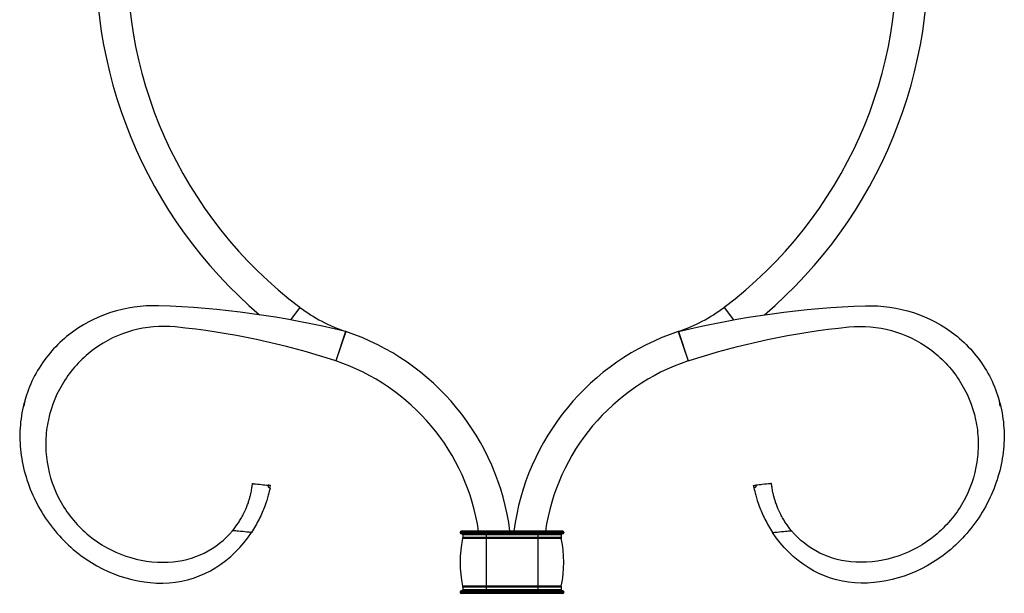
# Model space of a CAD drawing. Units: millimetres. Extents: x 50 to 2920, y 50 to 2050.
# Drawn here: x 2159 to 2349, y 1192 to 1303 of the extents above; entities that cross this region are included whole.
import ezdxf

# ---------------------------------------------------------------- set-up
doc = ezdxf.new("R2010")
doc.units = ezdxf.units.MM
doc.header["$LTSCALE"] = 10

msp = doc.modelspace()

# ---------------------------------------------------------------- linework, layer by layer
at = {"color": 7, "linetype": 'Continuous', "lineweight": 25}
for p, q in [((2213.25, 1247.06), (2211.43, 1244.64)), ((2295.14, 1247.06), (2296.96, 1244.64)), ((2222.08, 1242.4), (2220.19, 1236.71)), ((2222.1, 1242.4), (2220.19, 1236.71)), ((2286.29, 1242.4), (2288.19, 1236.71)), ((2286.31, 1242.4), (2288.19, 1236.71)), ((2160.23, 1229.36), (2159.98, 1227.96)), ((2348.16, 1229.36), (2348.4, 1227.96)), ((2207.44, 1212.16), (2207.58, 1212.65)), ((2300.95, 1212.16), (2300.81, 1212.65)), ((2244.19, 1203.62), (2244.19, 1203.52)), ((2249.19, 1203.62), (2244.19, 1203.62)), ((2249.19, 1203.52), (2244.19, 1203.52)), ((2249.19, 1203.82), (2244.39, 1203.82)), ((2249.19, 1203.32), (2244.39, 1203.32)), ((2249.19, 1203.82), (2249.19, 1203.62)), ((2259.19, 1203.82), (2249.19, 1203.82)), ((2259.19, 1203.62), (2249.19, 1203.62)), ((2249.19, 1203.62), (2249.19, 1203.52)), ((2259.19, 1203.52), (2249.19, 1203.52)), ((2249.19, 1203.52), (2249.19, 1203.32)), ((2259.19, 1203.32), (2249.19, 1203.32)), ((2249.19, 1203.32), (2249.19, 1203.12)), ((2259.19, 1203.82), (2259.19, 1203.62)), ((2263.99, 1203.82), (2259.19, 1203.82)), ((2259.19, 1203.62), (2259.19, 1203.52)), ((2264.19, 1203.62), (2259.19, 1203.62)), ((2264.19, 1203.52), (2259.19, 1203.52)), ((2259.19, 1203.52), (2259.19, 1203.32)), ((2263.99, 1203.32), (2259.19, 1203.32)), ((2259.19, 1203.32), (2259.19, 1203.12)), ((2264.19, 1203.62), (2264.19, 1203.52)), ((2249.19, 1202.42), (2244.67, 1202.42)), ((2249.19, 1203.12), (2244.69, 1203.12)), ((2244.69, 1203.12), (2244.69, 1202.62)), ((2249.19, 1202.62), (2244.69, 1202.62)), ((2259.19, 1203.12), (2249.19, 1203.12)), ((2249.19, 1203.12), (2249.19, 1202.62)), ((2249.19, 1202.62), (2249.19, 1202.42)), ((2259.19, 1202.62), (2249.19, 1202.62)), ((2249.19, 1202.42), (2249.19, 1193.23)), ((2259.19, 1202.42), (2249.19, 1202.42)), ((2263.69, 1203.12), (2259.19, 1203.12)), ((2259.19, 1203.12), (2259.19, 1202.62)), ((2259.19, 1202.62), (2259.19, 1202.42)), ((2263.69, 1202.62), (2259.19, 1202.62)), ((2259.19, 1202.42), (2259.19, 1193.23)), ((2263.72, 1202.42), (2259.19, 1202.42)), ((2263.69, 1203.12), (2263.69, 1202.62)), ((2244.19, 1192.12), (2244.19, 1192.02)), ((2249.19, 1192.12), (2244.19, 1192.12)), ((2249.19, 1192.02), (2244.19, 1192.02)), ((2249.19, 1192.32), (2244.39, 1192.32)), ((2249.19, 1191.82), (2244.39, 1191.82)), ((2249.19, 1193.23), (2244.67, 1193.23)), ((2249.19, 1193.02), (2244.69, 1193.02)), ((2244.69, 1193.02), (2244.69, 1192.52)), ((2249.19, 1192.52), (2244.69, 1192.52)), ((2259.19, 1193.23), (2249.19, 1193.23)), ((2249.19, 1193.23), (2249.19, 1193.02)), ((2259.19, 1193.02), (2249.19, 1193.02)), ((2249.19, 1193.02), (2249.19, 1192.52)), ((2249.19, 1192.52), (2249.19, 1192.32)), ((2259.19, 1192.52), (2249.19, 1192.52)), ((2249.19, 1192.32), (2249.19, 1192.12)), ((2259.19, 1192.32), (2249.19, 1192.32)), ((2259.19, 1192.12), (2249.19, 1192.12)), ((2249.19, 1192.12), (2249.19, 1192.02)), ((2259.19, 1192.02), (2249.19, 1192.02)), ((2249.19, 1192.02), (2249.19, 1191.82)), ((2259.19, 1191.82), (2249.19, 1191.82)), ((2263.72, 1193.23), (2259.19, 1193.23)), ((2259.19, 1193.23), (2259.19, 1193.02)), ((2263.69, 1193.02), (2259.19, 1193.02)), ((2259.19, 1193.02), (2259.19, 1192.52)), ((2259.19, 1192.52), (2259.19, 1192.32)), ((2263.69, 1192.52), (2259.19, 1192.52)), ((2259.19, 1192.32), (2259.19, 1192.12)), ((2263.99, 1192.32), (2259.19, 1192.32)), ((2259.19, 1192.12), (2259.19, 1192.02)), ((2264.19, 1192.12), (2259.19, 1192.12)), ((2264.19, 1192.02), (2259.19, 1192.02)), ((2259.19, 1192.02), (2259.19, 1191.82)), ((2263.99, 1191.82), (2259.19, 1191.82)), ((2263.69, 1193.02), (2263.69, 1192.52)), ((2264.19, 1192.12), (2264.19, 1192.02))]:
    msp.add_line(p, q, dxfattribs=at)
for centre, radius, start, end in [((2263.86, 1314.1), 90, 175.0699, 229.5387), ((2263.86, 1314.1), 84, 175.0699, 232.947), ((2244.53, 1314.1), 84, 307.053, 4.9301), ((2244.53, 1314.1), 90, 310.4613, 4.9301), ((2231.93, 1271.8), 31, 232.947, 251.514), ((2276.46, 1271.8), 31, 288.486, 307.053), ((2207.19, 1197.82), 47, 7.3344, 71.514), ((2301.19, 1197.82), 47, 108.486, 172.6656), ((2207.19, 1197.82), 41, 8.415, 71.514), ((2301.19, 1197.82), 41, 108.486, 171.585), ((2244.39, 1203.62), 0.2, 90, 180), ((2244.39, 1203.52), 0.2, 180, 270), ((2244.49, 1203.12), 0.2, 0, 90), ((2263.89, 1203.12), 0.2, 90, 180), ((2263.99, 1203.62), 0.2, 0, 90), ((2263.99, 1203.52), 0.2, 270, 0), ((2266.48, 1197.82), 22.29, 168.1063, 191.8937), ((2243.69, 1202.62), 1, 348.1063, 0), ((2264.69, 1202.62), 1, 180, 191.8937), ((2241.9, 1197.82), 22.29, 348.1063, 11.8937), ((2244.39, 1192.12), 0.2, 90, 180), ((2244.39, 1192.02), 0.2, 180, 270), ((2244.49, 1192.52), 0.2, 270, 0), ((2243.69, 1193.02), 1, 0, 11.8937), ((2264.69, 1193.02), 1, 168.1063, 180), ((2263.89, 1192.52), 0.2, 180, 270), ((2263.99, 1192.12), 0.2, 0, 90), ((2263.99, 1192.02), 0.2, 270, 0)]:
    msp.add_arc(centre, radius, start, end, dxfattribs=at)
for points, knots in [([(2222.08, 1242.4), (2210.14, 1245.27), (2197.85, 1247.02), (2179.57, 1247.54), (2170.42, 1244.56), (2162.1, 1235.16), (2159.45, 1227.7), (2159.06, 1221.44), (2159.82, 1215.08), (2162.92, 1207.18), (2171.92, 1196.86), (2181.48, 1193.43), (2194.51, 1194.26), (2200.24, 1198.07), (2203.89, 1203.57)], [0, 0, 0, 0, 0.2378023, 0.2378023, 0.3650883, 0.4287313, 0.4923742, 0.5241957, 0.5560172, 0.6196602, 0.6833032, 0.8105891, 0.8105891, 0.9378464, 0.9378464, 0.9378464, 0.9378464]), ([(2286.31, 1242.4), (2298.25, 1245.27), (2310.54, 1247.02), (2328.82, 1247.54), (2337.97, 1244.56), (2346.29, 1235.16), (2348.94, 1227.7), (2349.33, 1221.44), (2348.57, 1215.08), (2345.47, 1207.18), (2336.47, 1196.86), (2326.91, 1193.43), (2313.87, 1194.26), (2308.15, 1198.07), (2304.5, 1203.57)], [0, 0, 0, 0, 0.2378023, 0.2378023, 0.3650883, 0.4287313, 0.4923742, 0.5241957, 0.5560172, 0.6196602, 0.6833032, 0.8105891, 0.8105891, 0.9378464, 0.9378464, 0.9378464, 0.9378464]), ([(2220.19, 1236.71), (2210.14, 1240.04), (2199.74, 1242.24), (2183.55, 1243.83), (2175.27, 1241.51), (2167.43, 1233.3), (2164.74, 1226.72), (2164.07, 1221.28), (2164.41, 1215.81), (2166.71, 1209.09), (2174.05, 1200.43), (2182.18, 1197.62), (2192.8, 1198.03), (2197.24, 1200.34), (2200.24, 1203.92)], [0, 0, 0, 0, 0.2378023, 0.2378023, 0.3650883, 0.4287313, 0.4923742, 0.5241957, 0.5560172, 0.6196602, 0.6833032, 0.8105891, 0.8105891, 0.9219371, 0.9219371, 0.9219371, 0.9219371]), ([(2288.19, 1236.71), (2298.25, 1240.04), (2308.65, 1242.24), (2324.84, 1243.83), (2333.11, 1241.51), (2340.96, 1233.3), (2343.65, 1226.72), (2344.31, 1221.28), (2343.98, 1215.81), (2341.68, 1209.09), (2334.33, 1200.43), (2326.21, 1197.62), (2315.59, 1198.03), (2311.15, 1200.34), (2308.15, 1203.92)], [0, 0, 0, 0, 0.2378023, 0.2378023, 0.3650883, 0.4287313, 0.4923742, 0.5241957, 0.5560172, 0.6196602, 0.6833032, 0.8105891, 0.8105891, 0.9219371, 0.9219371, 0.9219371, 0.9219371]), ([(2200.24, 1203.92), (2200.64, 1204.41), (2201.02, 1204.91), (2201.54, 1205.69), (2201.7, 1205.96), (2202.02, 1206.49), (2202.17, 1206.77), (2202.58, 1207.57), (2202.82, 1208.09), (2203.12, 1208.87), (2203.21, 1209.12), (2203.38, 1209.61), (2203.45, 1209.85), (2203.58, 1210.3), (2203.64, 1210.52), (2203.75, 1210.93), (2203.79, 1211.13), (2203.91, 1211.68), (2203.96, 1211.99), (2204.02, 1212.37), (2204.03, 1212.49), (2204.06, 1212.68), (2204.07, 1212.76), (2204.08, 1212.89), (2204.09, 1212.94), (2204.1, 1213.01), (2204.1, 1213.02), (2204.1, 1213.02)], [0, 0, 0, 0, 0.125, 0.125, 0.1875, 0.1875, 0.25, 0.25, 0.375, 0.375, 0.4375, 0.4375, 0.5, 0.5, 0.5625, 0.5625, 0.625, 0.625, 0.75, 0.75, 0.8125, 0.8125, 0.875, 0.875, 0.9375, 0.9375, 1, 1, 1, 1]), ([(2204.1, 1213.02), (2204.17, 1213.02), (2204.23, 1213.01), (2204.3, 1213), (2204.82, 1212.95), (2205.34, 1212.89), (2205.86, 1212.84), (2206.29, 1212.79), (2206.72, 1212.74), (2207.15, 1212.7)], [0, 0, 0, 0, 0.000205366, 0.000205366, 0.000205366, 0.001776417, 0.001776417, 0.001776417, 0.003065491, 0.003065491, 0.003065491, 0.003065491]), ([(2304.29, 1213.02), (2304.22, 1213.02), (2304.15, 1213.01), (2304.09, 1213), (2303.57, 1212.95), (2303.05, 1212.89), (2302.52, 1212.84), (2302.1, 1212.79), (2301.67, 1212.74), (2301.24, 1212.7)], [0, 0, 0, 0, 0.000205366, 0.000205366, 0.000205366, 0.001776417, 0.001776417, 0.001776417, 0.003065491, 0.003065491, 0.003065491, 0.003065491]), ([(2308.15, 1203.92), (2307.75, 1204.41), (2307.37, 1204.91), (2306.85, 1205.69), (2306.69, 1205.96), (2306.37, 1206.49), (2306.22, 1206.77), (2305.81, 1207.57), (2305.57, 1208.09), (2305.27, 1208.87), (2305.18, 1209.12), (2305.01, 1209.61), (2304.94, 1209.85), (2304.81, 1210.3), (2304.75, 1210.52), (2304.64, 1210.93), (2304.6, 1211.13), (2304.48, 1211.68), (2304.43, 1211.99), (2304.37, 1212.37), (2304.36, 1212.49), (2304.33, 1212.68), (2304.32, 1212.76), (2304.31, 1212.89), (2304.3, 1212.94), (2304.29, 1213.01), (2304.29, 1213.02), (2304.29, 1213.02)], [0, 0, 0, 0, 0.125, 0.125, 0.1875, 0.1875, 0.25, 0.25, 0.375, 0.375, 0.4375, 0.4375, 0.5, 0.5, 0.5625, 0.5625, 0.625, 0.625, 0.75, 0.75, 0.8125, 0.8125, 0.875, 0.875, 0.9375, 0.9375, 1, 1, 1, 1]), ([(2207.48, 1212.16), (2207.41, 1211.83), (2207.3, 1211.36), (2206.97, 1210.15), (2206.76, 1209.45), (2206.31, 1208.25), (2206.15, 1207.84), (2205.79, 1207), (2205.59, 1206.57), (2204.93, 1205.26), (2204.44, 1204.41), (2203.89, 1203.57)], [0, 0, 0, 0, 0.25, 0.25, 0.5, 0.5, 0.625, 0.625, 0.75, 0.75, 1, 1, 1, 1]), ([(2207.13, 1212.59), (2207.1, 1212.57), (2207.07, 1212.54), (2207.14, 1212.4), (2207.19, 1212.33), (2207.25, 1212.27), (2207.3, 1212.22), (2207.36, 1212.19), (2207.41, 1212.17), (2207.45, 1212.16), (2207.47, 1212.16), (2207.48, 1212.16)], [0, 0, 0, 0, 0.462659, 0.628164, 0.742748, 0.822642, 0.903091, 0.937363, 0.971934, 0.991887, 1, 1, 1, 1]), ([(2207.58, 1212.65), (2207.52, 1212.66), (2207.44, 1212.67), (2207.33, 1212.68), (2207.28, 1212.68), (2207.21, 1212.69), (2207.17, 1212.7), (2207.15, 1212.7)], [0, 0, 0, 0, 0.5, 0.5, 0.75, 0.75, 1, 1, 1, 1]), ([(2300.81, 1212.65), (2300.87, 1212.66), (2300.95, 1212.67), (2301.06, 1212.68), (2301.1, 1212.68), (2301.18, 1212.69), (2301.22, 1212.7), (2301.24, 1212.7)], [0, 0, 0, 0, 0.5, 0.5, 0.75, 0.75, 1, 1, 1, 1]), ([(2301.26, 1212.59), (2301.29, 1212.57), (2301.32, 1212.54), (2301.25, 1212.4), (2301.2, 1212.33), (2301.14, 1212.27), (2301.09, 1212.22), (2301.03, 1212.19), (2300.98, 1212.17), (2300.94, 1212.16), (2300.92, 1212.16), (2300.91, 1212.16)], [0, 0, 0, 0, 0.462575, 0.628106, 0.742708, 0.822614, 0.903076, 0.937353, 0.97193, 0.991886, 1, 1, 1, 1]), ([(2300.91, 1212.16), (2300.98, 1211.83), (2301.08, 1211.36), (2301.42, 1210.15), (2301.63, 1209.45), (2302.08, 1208.25), (2302.24, 1207.84), (2302.6, 1207), (2302.8, 1206.57), (2303.46, 1205.26), (2303.95, 1204.41), (2304.5, 1203.57)], [0, 0, 0, 0, 0.25, 0.25, 0.5, 0.5, 0.625, 0.625, 0.75, 0.75, 1, 1, 1, 1]), ([(2203.89, 1203.57), (2203.59, 1203.6), (2203.3, 1203.63), (2203.01, 1203.65), (2202.47, 1203.71), (2201.93, 1203.76), (2201.39, 1203.81), (2201.01, 1203.85), (2200.62, 1203.88), (2200.24, 1203.92)], [0, 0, 0, 0, 0.000881002, 0.000881002, 0.000881002, 0.002507525, 0.002507525, 0.002507525, 0.003670492, 0.003670492, 0.003670492, 0.003670492]), ([(2304.5, 1203.57), (2304.79, 1203.6), (2305.09, 1203.63), (2305.38, 1203.65), (2305.92, 1203.71), (2306.46, 1203.76), (2307, 1203.81), (2307.38, 1203.85), (2307.77, 1203.88), (2308.15, 1203.92)], [0, 0, 0, 0, 0.000881002, 0.000881002, 0.000881002, 0.002507525, 0.002507525, 0.002507525, 0.003670492, 0.003670492, 0.003670492, 0.003670492])]:
    msp.add_open_spline(points, degree=3, knots=knots, dxfattribs=at)

doc.saveas('drawing.dxf')
